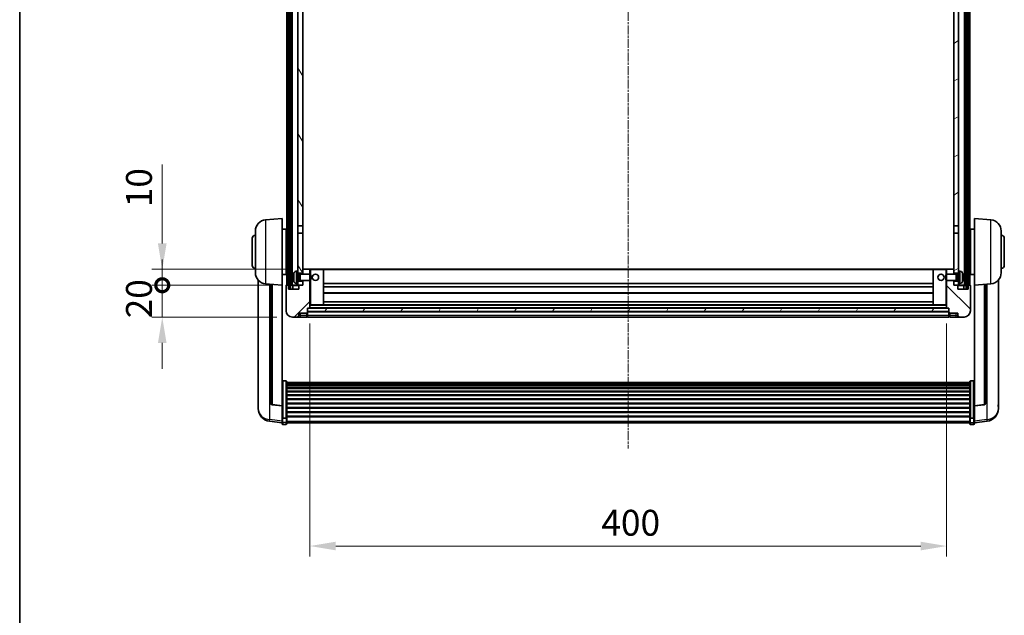
# Model space of a CAD drawing. Units: millimetres. Extents: x 3 to 13367, y -3 to 1823.
# Drawn here: x 2359 to 2978, y 1075 to 1449 of the extents above; entities that cross this region are included whole.
import ezdxf

# ---------------------------------------------------------------- set-up
doc = ezdxf.new("R2010")
doc.units = ezdxf.units.MM
doc.linetypes.add('CHAIN', pattern=[0.3543, 0.2362, -0.0295, 0.0591, -0.0295])
for name, color, linetype, lineweight in [('Border (ISO)', 7, 'Continuous', 35), ('Centerline (ISO)', 131, 'Continuous', 18), ('Dimension (ISO)', 7, 'Continuous', 18), ('Dimension (ISO) @ 1', 7, 'Continuous', 18), ('Hatch (ISO)', 1, 'Continuous', 18), ('Visible (ISO)', 7, 'Continuous', 35), ('Visible Narrow (ISO)', 7, 'Continuous', 25)]:
    doc.layers.add(name, color=color, linetype=linetype, lineweight=lineweight)
doc.styles.add('Note Text (TK)', font='MS PGothic.ttf')
doc.dimstyles.new('Default - Method 1b (TK)', dxfattribs={"dimscale": 6, "dimtxt": 2.5, "dimasz": 2.5, "dimexe": 1, "dimexo": 1.5, "dimgap": 1, "dimtad": 1, "dimtoh": 1, "dimrnd": 1e-08, "dimdsep": 46, "dimtxsty": 'Note Text (TK)', "dimcen": 0.09, "dimdle": 5, "dimclrd": 100, "dimclre": 100, "dimclrt": 7, "dimadec": 1, "dimazin": 1, "dimtfac": 1, "dimtmove": 0, "dimatfit": 3, "dimfxl": 1, "dimtolj": 1, "dimlwd": -1, "dimlwe": -1, "dimarcsym": 0})
pattern_1 = [(60, (2265.132, -55.325), (-17.8726, 10.31876), [])]

# ---------------------------------------------------------------- blocks, each defined once
blk = doc.blocks.new('図面枠 tk図枠')
at = {"layer": 'Border (ISO)'}
blk.add_line((14.5, 289), (14.5, 8), dxfattribs=at)
blk = doc.blocks.new('*D85')
at = {"layer": 'Defpoints', "color": 0}
for p in [(2541.69, 1267.78), (2941.69, 1267.78), (2941.69, 1118.22)]:
    blk.add_point(p, dxfattribs=at)
at = {"layer": 'Dimension (ISO)', "color": 100}
for p, q in [((2541.69, 1258.03), (2541.69, 1111.72)), ((2941.69, 1258.03), (2941.69, 1111.72)), ((2557.94, 1118.22), (2925.44, 1118.22))]:
    blk.add_line(p, q, dxfattribs=at)
for points in [[(2557.94, 1120.93), (2557.94, 1115.51), (2541.69, 1118.22)], [(2925.44, 1120.93), (2925.44, 1115.51), (2941.69, 1118.22)]]:
    blk.add_solid(points, dxfattribs=at)
at = {"layer": 'Dimension (ISO)', "color": 7, "insert": (2724.79, 1132.85), "char_height": 16.25, "attachment_point": 4, "style": 'Note Text (TK)'}
blk.add_mtext('\\A1;400', dxfattribs=at)
blk = doc.blocks.new('_DotSmall')
at = {"color": 0, "linetype": 'ByBlock', "const_width": 0.5}
blk.add_lwpolyline([(-0.0625, 0, 1), (0.0625, 0, 1)], format="xyb", close=True, dxfattribs=at)
blk = doc.blocks.new('*D97')
at = {"layer": 'Defpoints', "color": 0}
for p in [(2448.94, 1282.08), (2526.94, 1282.08), (2530.69, 1262.08)]:
    blk.add_point(p, dxfattribs=at)
at = {"layer": 'Dimension (ISO)', "color": 100}
for p, q in [((2448.94, 1282.08), (2448.94, 1298.33)), ((2517.19, 1282.08), (2442.44, 1282.08)), ((2448.94, 1262.08), (2448.94, 1282.08)), ((2520.94, 1262.08), (2442.44, 1262.08)), ((2448.94, 1245.83), (2448.94, 1229.58))]:
    blk.add_line(p, q, dxfattribs=at)
blk.add_solid([(2446.23, 1245.83), (2451.65, 1245.83), (2448.94, 1262.08)], dxfattribs=at)
at = {"layer": 'Dimension (ISO)', "color": 100, "xscale": 16.25, "yscale": 16.25, "zscale": 16.25, "rotation": 270}
blk.add_blockref('_DotSmall', (2448.94, 1282.08), dxfattribs=at)
at = {"layer": 'Dimension (ISO)', "color": 7, "insert": (2434.31, 1261.28), "char_height": 16.25, "attachment_point": 4, "rotation": 90, "style": 'Note Text (TK)'}
blk.add_mtext('\\A1;20', dxfattribs=at)
blk = doc.blocks.new('*D98')
at = {"layer": 'Defpoints', "color": 0}
for p in [(2448.94, 1292.08), (2536.29, 1292.08), (2526.94, 1282.08)]:
    blk.add_point(p, dxfattribs=at)
at = {"layer": 'Dimension (ISO)', "color": 100}
for p, q in [((2448.94, 1308.33), (2448.94, 1357.89)), ((2526.54, 1292.08), (2442.44, 1292.08)), ((2448.94, 1282.08), (2448.94, 1292.08)), ((2517.19, 1282.08), (2442.44, 1282.08)), ((2448.94, 1282.08), (2448.94, 1265.83))]:
    blk.add_line(p, q, dxfattribs=at)
blk.add_solid([(2446.23, 1308.33), (2451.65, 1308.33), (2448.94, 1292.08)], dxfattribs=at)
at = {"layer": 'Dimension (ISO)', "color": 100, "xscale": 16.25, "yscale": 16.25, "zscale": 16.25, "rotation": 90}
blk.add_blockref('_DotSmall', (2448.94, 1282.08), dxfattribs=at)
at = {"layer": 'Dimension (ISO)', "color": 7, "insert": (2434.31, 1331.08), "char_height": 16.25, "attachment_point": 4, "rotation": 90, "style": 'Note Text (TK)'}
blk.add_mtext('\\A1;10', dxfattribs=at)

msp = doc.modelspace()

# ---------------------------------------------------------------- hatches: boundary and pattern name
at = {"layer": 'Hatch (ISO)'}
h = msp.add_hatch(dxfattribs=at)
h.set_pattern_fill('ANSI31', color=256, scale=165.1, angle=14.9999778, style=0)
h.set_pattern_definition(pattern_1)
h.paths.add_polyline_path([(2953.9386, 1699.5807), (2953.9386, 1280.0807), (2954.9386, 1280.0807), (2954.9386, 1699.5807)])
h.paths.add_polyline_path([(2528.4386, 1699.5807), (2528.4386, 1280.0807), (2529.4386, 1280.0807), (2529.4386, 1699.5807)])
h = msp.add_hatch(dxfattribs=at)
h.set_pattern_fill('ANSI31', color=256, scale=165.1, angle=75.0001754, style=0)
h.set_pattern_definition([(120.0002, (2265.132, -55.325), (-17.87257, -10.3188), [])])
h.paths.add_polyline_path([(2534.1886, 1284.5807), (2534.1886, 1283.0807), (2534.1886, 1282.0807), (2534.9386, 1282.0807), (2537.1886, 1282.0807), (2537.1886, 1284.5807)])
h.paths.add_polyline_path([(2534.1886, 1656.8307), (2537.1886, 1656.8307), (2537.1886, 1699.5807), (2534.1886, 1699.5807)])
h.paths.add_polyline_path([(2534.1886, 1291.0807), (2534.1886, 1289.5807), (2537.1886, 1289.5807), (2537.1886, 1291.9807), (2537.1886, 1314.8307), (2534.1886, 1314.8307)])
h.paths.add_polyline_path([(2534.1886, 1319.3307), (2537.1886, 1319.3307), (2537.1886, 1652.3307), (2534.1886, 1652.3307)])
h = msp.add_hatch(dxfattribs=at)
h.set_pattern_fill('ANSI31', color=256, scale=165.1, angle=-14.9999778, style=0)
h.set_pattern_definition([(30, (2265.132, -55.325), (-10.31876, 17.8726), [])])
h.paths.add_polyline_path([(2949.1886, 1283.0807), (2949.1886, 1284.5807), (2946.1886, 1284.5807), (2946.1886, 1282.0807), (2948.4386, 1282.0807), (2949.1886, 1282.0807)])
h.paths.add_polyline_path([(2946.1886, 1656.8307), (2949.1886, 1656.8307), (2949.1886, 1699.5807), (2946.1886, 1699.5807)])
h.paths.add_polyline_path([(2949.1886, 1289.5807), (2949.1886, 1291.0807), (2949.1886, 1314.8307), (2946.1886, 1314.8307), (2946.1886, 1291.9807), (2946.1886, 1289.5807)])
h.paths.add_polyline_path([(2946.1886, 1319.3307), (2949.1886, 1319.3307), (2949.1886, 1652.3307), (2946.1886, 1652.3307)])
h = msp.add_hatch(dxfattribs=at)
h.set_pattern_fill('ANSI31', color=256, scale=165.1, style=0)
h.set_pattern_definition([(45, (2265.132, -55.325), (-14.59292, 14.59292), [])])
edge = h.paths.add_edge_path()
edge.add_line((2530.6886, 1262.0807), (2533.6886, 1262.0807))
edge.add_ellipse((2533.6886, 1263.0807), major_axis=(0, -1), ratio=1, start_angle=0, end_angle=90)
edge.add_line((2534.6886, 1263.0807), (2534.6886, 1264.5807))
edge.add_line((2534.6886, 1264.5807), (2539.6886, 1264.5807))
edge.add_line((2539.6886, 1264.5807), (2539.6886, 1264.7807))
edge.add_line((2539.6886, 1264.7807), (2539.9386, 1264.7807))
edge.add_ellipse((2539.9386, 1265.0307), major_axis=(0, -0.25), ratio=1, start_angle=0, end_angle=90)
edge.add_line((2540.1886, 1265.0307), (2540.1886, 1265.5807))
edge.add_line((2540.1886, 1265.5807), (2540.1886, 1267.5807))
edge.add_line((2540.1886, 1267.5807), (2540.1886, 1267.6807))
edge.add_line((2540.1886, 1267.6807), (2541.5886, 1267.6807))
edge.add_ellipse((2541.5886, 1267.7807), major_axis=(0, -0.1), ratio=1, start_angle=0, end_angle=90)
edge.add_line((2541.6886, 1267.7807), (2541.6886, 1285.0807))
edge.add_line((2541.6886, 1285.0807), (2537.1886, 1285.0807))
edge.add_line((2537.1886, 1285.0807), (2537.1886, 1284.5807))
edge.add_line((2537.1886, 1284.5807), (2537.1886, 1282.0807))
edge.add_line((2537.1886, 1282.0807), (2534.9386, 1282.0807))
edge.add_ellipse((2534.9386, 1281.8307), major_axis=(0, 0.25), ratio=1, start_angle=0, end_angle=90)
edge.add_line((2534.6886, 1281.8307), (2534.6886, 1279.5807))
edge.add_line((2534.6886, 1279.5807), (2528.1886, 1279.5807))
edge.add_line((2528.1886, 1279.5807), (2528.1886, 1281.8307))
edge.add_ellipse((2527.9386, 1281.8307), major_axis=(0.25, 0), ratio=1, start_angle=0, end_angle=90)
edge.add_line((2527.9386, 1282.0807), (2526.9386, 1282.0807))
edge.add_ellipse((2526.9386, 1281.8307), major_axis=(0, 0.25), ratio=1, start_angle=0, end_angle=90)
edge.add_line((2526.6886, 1281.8307), (2526.6886, 1266.0807))
edge.add_ellipse((2530.6886, 1266.0807), major_axis=(-4, 0), ratio=1, start_angle=0, end_angle=90)
edge = h.paths.add_edge_path()
edge.add_ellipse((2541.5886, 1291.9807), major_axis=(0.1, 0), ratio=1, start_angle=0, end_angle=90)
edge.add_line((2541.5886, 1292.0807), (2537.2886, 1292.0807))
edge.add_ellipse((2537.2886, 1291.9807), major_axis=(0, 0.1), ratio=1, start_angle=0, end_angle=90)
edge.add_line((2537.1886, 1291.9807), (2537.1886, 1289.5807))
edge.add_line((2537.1886, 1289.5807), (2537.1886, 1289.0807))
edge.add_line((2537.1886, 1289.0807), (2541.6886, 1289.0807))
edge.add_line((2541.6886, 1289.0807), (2541.6886, 1291.9807))
h = msp.add_hatch(dxfattribs=at)
h.set_pattern_fill('ANSI31', color=256, scale=165.1, angle=90.0002105, style=0)
h.set_pattern_definition([(135.0002, (2265.132, -55.325), (-14.59286, -14.59297), [])])
edge = h.paths.add_edge_path()
edge.add_line((2949.6886, 1262.0807), (2952.6886, 1262.0807))
edge.add_ellipse((2952.6886, 1266.0807), major_axis=(0, -4), ratio=1, start_angle=0, end_angle=90)
edge.add_line((2956.6886, 1266.0807), (2956.6886, 1281.8307))
edge.add_ellipse((2956.4386, 1281.8307), major_axis=(0.25, 0), ratio=1, start_angle=0, end_angle=90)
edge.add_line((2956.4386, 1282.0807), (2955.4386, 1282.0807))
edge.add_ellipse((2955.4386, 1281.8307), major_axis=(0, 0.25), ratio=1, start_angle=0, end_angle=90)
edge.add_line((2955.1886, 1281.8307), (2955.1886, 1279.5807))
edge.add_line((2955.1886, 1279.5807), (2948.6886, 1279.5807))
edge.add_line((2948.6886, 1279.5807), (2948.6886, 1281.8307))
edge.add_ellipse((2948.4386, 1281.8307), major_axis=(0.25, 0), ratio=1, start_angle=0, end_angle=90)
edge.add_line((2948.4386, 1282.0807), (2946.1886, 1282.0807))
edge.add_line((2946.1886, 1282.0807), (2946.1886, 1284.5807))
edge.add_line((2946.1886, 1284.5807), (2946.1886, 1285.0807))
edge.add_line((2946.1886, 1285.0807), (2941.6886, 1285.0807))
edge.add_line((2941.6886, 1285.0807), (2941.6886, 1267.7807))
edge.add_ellipse((2941.7886, 1267.7807), major_axis=(-0.1, 0), ratio=1, start_angle=0, end_angle=90)
edge.add_line((2941.7886, 1267.6807), (2943.1886, 1267.6807))
edge.add_line((2943.1886, 1267.6807), (2943.1886, 1267.5807))
edge.add_line((2943.1886, 1267.5807), (2943.1886, 1265.5807))
edge.add_line((2943.1886, 1265.5807), (2943.1886, 1265.0307))
edge.add_ellipse((2943.4386, 1265.0307), major_axis=(-0.25, 0), ratio=1, start_angle=0, end_angle=90)
edge.add_line((2943.4386, 1264.7807), (2943.6886, 1264.7807))
edge.add_line((2943.6886, 1264.7807), (2943.6886, 1264.5807))
edge.add_line((2943.6886, 1264.5807), (2948.6886, 1264.5807))
edge.add_line((2948.6886, 1264.5807), (2948.6886, 1263.0807))
edge.add_ellipse((2949.6886, 1263.0807), major_axis=(-1, 0), ratio=1, start_angle=0, end_angle=90)
edge = h.paths.add_edge_path()
edge.add_ellipse((2941.7886, 1291.9807), major_axis=(0, 0.1), ratio=1, start_angle=0, end_angle=90)
edge.add_line((2941.6886, 1291.9807), (2941.6886, 1289.0807))
edge.add_line((2941.6886, 1289.0807), (2946.1886, 1289.0807))
edge.add_line((2946.1886, 1289.0807), (2946.1886, 1289.5807))
edge.add_line((2946.1886, 1289.5807), (2946.1886, 1291.9807))
edge.add_ellipse((2946.0886, 1291.9807), major_axis=(0.1, 0), ratio=1, start_angle=0, end_angle=90)
edge.add_line((2946.0886, 1292.0807), (2941.7886, 1292.0807))
h = msp.add_hatch(dxfattribs=at)
h.set_pattern_fill('ANSI31', color=256, scale=165.1, angle=14.9999778, style=0)
h.set_pattern_definition(pattern_1)
h.paths.add_polyline_path([(2540.1886, 1267.5807), (2540.1886, 1265.5807), (2943.1886, 1265.5807), (2943.1886, 1267.5807)])

# ---------------------------------------------------------------- linework, layer by layer
at = {"layer": 'Centerline (ISO)', "linetype": 'CHAIN', "ltscale": 23.990969}
msp.add_line((2741.6886, 1717.3307), (2741.6886, 1179.4336), dxfattribs=at)
at = {"layer": 'Visible (ISO)'}
for p, q in [((2527.1886, 1282.0807), (2527.1886, 1699.5807)), ((2528.1886, 1282.0807), (2528.1886, 1699.5807)), ((2528.4386, 1699.5807), (2528.4386, 1280.0807)), ((2529.4386, 1280.0807), (2529.4386, 1699.5807)), ((2529.5386, 1282.0807), (2529.5386, 1699.5807)), ((2530.5386, 1282.0807), (2530.5386, 1699.5807)), ((2952.8386, 1282.0807), (2952.8386, 1699.5807)), ((2953.8386, 1282.0807), (2953.8386, 1699.5807)), ((2953.9386, 1699.5807), (2953.9386, 1280.0807)), ((2954.9386, 1280.0807), (2954.9386, 1699.5807)), ((2955.1886, 1282.0807), (2955.1886, 1699.5807)), ((2956.1886, 1282.0807), (2956.1886, 1699.5807)), ((2534.1886, 1652.3307), (2534.1886, 1319.3307)), ((2537.1886, 1319.3307), (2537.1886, 1652.3307)), ((2946.1886, 1652.3307), (2946.1886, 1319.3307)), ((2949.1886, 1319.3307), (2949.1886, 1652.3307)), ((2513.8285, 1323.1743), (2524.1886, 1324.0807)), ((2524.1886, 1324.0807), (2524.1886, 1282.0807)), ((2959.1886, 1282.0807), (2959.1886, 1324.0807)), ((2969.5487, 1323.1743), (2959.1886, 1324.0807)), ((2534.1886, 1319.3307), (2537.1886, 1319.3307)), ((2534.1886, 1314.8307), (2534.1886, 1319.3307)), ((2537.1886, 1319.3307), (2537.1886, 1314.8307)), ((2946.1886, 1319.3307), (2949.1886, 1319.3307)), ((2946.1886, 1314.8307), (2946.1886, 1319.3307)), ((2949.1886, 1319.3307), (2949.1886, 1314.8307)), ((2505.4386, 1294.5807), (2505.4386, 1311.5807)), ((2507.4386, 1289.9605), (2507.4386, 1316.201)), ((2524.1886, 1317.2307), (2526.6886, 1317.2307)), ((2526.6886, 1288.9307), (2526.6886, 1317.2307)), ((2526.6886, 1315.5807), (2527.1886, 1315.5807)), ((2537.1886, 1314.8307), (2534.1886, 1314.8307)), ((2534.1886, 1314.8307), (2534.1886, 1291.0807)), ((2537.1886, 1289.5807), (2537.1886, 1314.8307)), ((2949.1886, 1314.8307), (2946.1886, 1314.8307)), ((2946.1886, 1314.8307), (2946.1886, 1289.5807)), ((2949.1886, 1291.0807), (2949.1886, 1314.8307)), ((2956.6886, 1315.5807), (2956.1886, 1315.5807)), ((2956.6886, 1317.2307), (2956.6886, 1288.9307)), ((2959.1886, 1317.2307), (2956.6886, 1317.2307)), ((2975.9386, 1316.201), (2975.9386, 1289.9605)), ((2977.9386, 1311.5807), (2977.9386, 1294.5807)), ((2526.6886, 1310.5807), (2527.1886, 1310.5807)), ((2956.6886, 1310.5807), (2956.1886, 1310.5807)), ((2526.6886, 1295.5807), (2527.1886, 1295.5807)), ((2956.6886, 1295.5807), (2956.1886, 1295.5807)), ((2524.1886, 1288.9307), (2526.6886, 1288.9307)), ((2526.6886, 1290.5807), (2527.1886, 1290.5807)), ((2531.4746, 1287.363), (2531.4746, 1286.7984)), ((2533.1297, 1290.9881), (2534.1886, 1291.0807)), ((2534.1886, 1283.0807), (2534.1886, 1291.0807)), ((2534.1886, 1289.5807), (2537.1886, 1289.5807)), ((2534.1886, 1288.866), (2535.1592, 1288.866)), ((2535.1592, 1288.866), (2535.5886, 1289.0807)), ((2535.1592, 1285.2955), (2535.1592, 1288.866)), ((2535.5886, 1285.0807), (2535.5886, 1289.0807)), ((2535.5886, 1289.0807), (2541.7591, 1289.0807)), ((2537.2886, 1292.0807), (2537.1886, 1292.0807)), ((2537.1886, 1291.9807), (2537.1886, 1289.0807)), ((2541.5886, 1292.0807), (2537.2886, 1292.0807)), ((2542.1886, 1292.0807), (2541.5886, 1292.0807)), ((2541.6886, 1289.0807), (2541.6886, 1291.9807)), ((2541.7591, 1285.0807), (2541.7591, 1289.0807)), ((2542.1886, 1288.6513), (2541.7591, 1289.0807)), ((2550.0886, 1292.0807), (2542.1886, 1292.0807)), ((2542.1886, 1288.6513), (2542.1886, 1285.5101)), ((2933.2886, 1292.0807), (2550.0886, 1292.0807)), ((2550.1886, 1269.7807), (2550.1886, 1291.9807)), ((2933.1886, 1291.9807), (2933.1886, 1269.7807)), ((2941.1886, 1292.0807), (2933.2886, 1292.0807)), ((2941.7886, 1292.0807), (2941.1886, 1292.0807)), ((2941.1886, 1288.6513), (2941.6181, 1289.0807)), ((2941.1886, 1285.5101), (2941.1886, 1288.6513)), ((2941.6181, 1289.0807), (2941.6181, 1285.0807)), ((2947.7886, 1289.0807), (2941.6181, 1289.0807)), ((2941.6886, 1291.9807), (2941.6886, 1289.0807)), ((2946.0886, 1292.0807), (2941.7886, 1292.0807)), ((2946.1886, 1292.0807), (2946.0886, 1292.0807)), ((2946.1886, 1289.0807), (2946.1886, 1291.9807)), ((2946.1886, 1289.5807), (2949.1886, 1289.5807)), ((2947.7886, 1289.0807), (2947.7886, 1285.0807)), ((2948.218, 1288.866), (2947.7886, 1289.0807)), ((2948.218, 1288.866), (2948.218, 1285.2955)), ((2949.1886, 1288.866), (2948.218, 1288.866)), ((2949.1886, 1291.0807), (2949.1886, 1283.0807)), ((2950.2475, 1290.9881), (2949.1886, 1291.0807)), ((2951.9026, 1286.7984), (2951.9026, 1287.363)), ((2956.6886, 1290.5807), (2956.1886, 1290.5807)), ((2959.1886, 1288.9307), (2956.6886, 1288.9307)), ((2509.1886, 1285.3304), (2509.1886, 1207.3829)), ((2513.8285, 1282.9871), (2524.1886, 1282.0807)), ((2517.1886, 1282.6931), (2517.1886, 1207.9566)), ((2524.1886, 1206.3658), (2524.1886, 1282.0807)), ((2526.6886, 1281.8307), (2526.6886, 1266.0807)), ((2527.9386, 1282.0807), (2526.9386, 1282.0807)), ((2528.1886, 1282.0807), (2527.9386, 1282.0807)), ((2528.1886, 1282.0807), (2528.4386, 1282.0807)), ((2528.1886, 1279.5807), (2528.1886, 1281.8307)), ((2529.4386, 1282.0807), (2529.5386, 1282.0807)), ((2529.5386, 1282.0807), (2530.5386, 1282.0807)), ((2530.5386, 1282.0807), (2534.1886, 1282.0807)), ((2530.9386, 1281.8307), (2530.9386, 1279.5807)), ((2533.1297, 1283.1734), (2534.1886, 1283.0807)), ((2534.1886, 1285.2955), (2535.1592, 1285.2955)), ((2537.1886, 1284.5807), (2534.1886, 1284.5807)), ((2534.1886, 1283.0807), (2534.1886, 1282.0807)), ((2534.1886, 1282.0807), (2537.1886, 1282.0807)), ((2534.6886, 1281.8307), (2534.6886, 1279.5807)), ((2537.1886, 1282.0807), (2534.9386, 1282.0807)), ((2535.1592, 1285.2955), (2535.5886, 1285.0807)), ((2535.5886, 1285.0807), (2541.7591, 1285.0807)), ((2537.1886, 1285.0807), (2537.1886, 1282.0807)), ((2537.1886, 1282.0807), (2537.1886, 1284.5807)), ((2541.6886, 1267.7807), (2541.6886, 1285.0807)), ((2542.1886, 1285.5101), (2541.7591, 1285.0807)), ((2933.1886, 1283.0807), (2550.1886, 1283.0807)), ((2933.1886, 1281.0807), (2550.1886, 1281.0807)), ((2941.1886, 1285.5101), (2941.6181, 1285.0807)), ((2947.7886, 1285.0807), (2941.6181, 1285.0807)), ((2941.6886, 1285.0807), (2941.6886, 1267.7807)), ((2946.1886, 1282.0807), (2946.1886, 1285.0807)), ((2949.1886, 1284.5807), (2946.1886, 1284.5807)), ((2946.1886, 1284.5807), (2946.1886, 1282.0807)), ((2948.4386, 1282.0807), (2946.1886, 1282.0807)), ((2946.1886, 1282.0807), (2949.1886, 1282.0807)), ((2948.218, 1285.2955), (2947.7886, 1285.0807)), ((2949.1886, 1285.2955), (2948.218, 1285.2955)), ((2948.6886, 1279.5807), (2948.6886, 1281.8307)), ((2950.2475, 1283.1734), (2949.1886, 1283.0807)), ((2949.1886, 1282.0807), (2949.1886, 1283.0807)), ((2949.1886, 1282.0807), (2952.8386, 1282.0807)), ((2952.4386, 1279.5807), (2952.4386, 1281.8307)), ((2952.8386, 1282.0807), (2953.8386, 1282.0807)), ((2953.8386, 1282.0807), (2953.9386, 1282.0807)), ((2954.9386, 1282.0807), (2955.1886, 1282.0807)), ((2955.4386, 1282.0807), (2955.1886, 1282.0807)), ((2955.1886, 1281.8307), (2955.1886, 1279.5807)), ((2956.4386, 1282.0807), (2955.4386, 1282.0807)), ((2956.6886, 1266.0807), (2956.6886, 1281.8307)), ((2969.5487, 1282.9871), (2959.1886, 1282.0807)), ((2959.1886, 1282.0807), (2959.1886, 1206.3658)), ((2966.1886, 1207.9566), (2966.1886, 1282.6931)), ((2974.1886, 1207.3829), (2974.1886, 1285.3304)), ((2534.6886, 1279.5807), (2528.1886, 1279.5807)), ((2528.4386, 1280.0807), (2529.4386, 1280.0807)), ((2933.1886, 1277.0807), (2550.1886, 1277.0807)), ((2955.1886, 1279.5807), (2948.6886, 1279.5807)), ((2953.9386, 1280.0807), (2954.9386, 1280.0807)), ((2541.6886, 1269.6807), (2542.1886, 1269.6807)), ((2542.1886, 1269.6807), (2550.0886, 1269.6807)), ((2933.2886, 1269.6807), (2550.0886, 1269.6807)), ((2933.1886, 1271.6807), (2550.1886, 1271.6807)), ((2933.2886, 1269.6807), (2941.1886, 1269.6807)), ((2941.1886, 1269.6807), (2941.6886, 1269.6807)), ((2530.6886, 1262.0807), (2533.6886, 1262.0807)), ((2533.6886, 1262.0807), (2535.6886, 1262.0807)), ((2534.6886, 1263.0807), (2534.6886, 1264.5807)), ((2534.6886, 1264.5807), (2539.6886, 1264.5807)), ((2535.6886, 1262.0807), (2539.6886, 1262.0807)), ((2539.6886, 1264.5807), (2539.6886, 1264.7807)), ((2539.6886, 1264.7807), (2539.9386, 1264.7807)), ((2539.6886, 1263.0807), (2539.6886, 1264.5807)), ((2539.6886, 1263.0807), (2539.6886, 1262.0807)), ((2539.9386, 1262.2807), (2539.6886, 1262.2807)), ((2540.1886, 1265.0307), (2540.1886, 1267.6807)), ((2540.1886, 1267.6807), (2541.5886, 1267.6807)), ((2540.1886, 1267.5807), (2540.1886, 1265.5807)), ((2943.1886, 1267.5807), (2540.1886, 1267.5807)), ((2540.1886, 1265.5807), (2943.1886, 1265.5807)), ((2943.1886, 1265.4807), (2540.1886, 1265.4807)), ((2540.1886, 1265.0307), (2540.1886, 1263.0807)), ((2540.1886, 1262.0807), (2540.1886, 1263.0807)), ((2943.1886, 1262.0807), (2540.1886, 1262.0807)), ((2941.7886, 1267.6807), (2541.5886, 1267.6807)), ((2941.7886, 1267.6807), (2943.1886, 1267.6807)), ((2943.1886, 1267.6807), (2943.1886, 1265.0307)), ((2943.1886, 1265.5807), (2943.1886, 1267.5807)), ((2943.1886, 1263.0807), (2943.1886, 1265.0307)), ((2943.1886, 1263.0807), (2943.1886, 1262.0807)), ((2943.4386, 1264.7807), (2943.6886, 1264.7807)), ((2943.4386, 1262.2807), (2943.6886, 1262.2807)), ((2943.6886, 1264.7807), (2943.6886, 1264.5807)), ((2943.6886, 1264.5807), (2948.6886, 1264.5807)), ((2943.6886, 1264.5807), (2943.6886, 1263.0807)), ((2943.6886, 1262.0807), (2943.6886, 1263.0807)), ((2943.6886, 1262.0807), (2947.6886, 1262.0807)), ((2947.6886, 1262.0807), (2949.6886, 1262.0807)), ((2948.6886, 1264.5807), (2948.6886, 1263.0807)), ((2949.6886, 1262.0807), (2952.6886, 1262.0807)), ((2526.6886, 1221.9445), (2524.6886, 1221.9445)), ((2527.1886, 1221.4259), (2527.1886, 1198.9092)), ((2527.1886, 1221.0773), (2956.1886, 1221.0773)), ((2527.1886, 1220.8058), (2956.1886, 1220.8058)), ((2527.1886, 1220.3546), (2956.1886, 1220.3546)), ((2527.1886, 1220.0444), (2956.1886, 1220.0444)), ((2527.1886, 1219.1744), (2956.1886, 1219.1744)), ((2527.1886, 1218.828), (2956.1886, 1218.828)), ((2956.1886, 1198.9092), (2956.1886, 1221.4259)), ((2956.6886, 1221.9445), (2958.6886, 1221.9445)), ((2527.1886, 1217.5727), (2956.1886, 1217.5727)), ((2527.1886, 1217.1936), (2956.1886, 1217.1936)), ((2527.1886, 1215.5982), (2956.1886, 1215.5982)), ((2527.1886, 1215.1909), (2956.1886, 1215.1909)), ((2527.1886, 1213.3107), (2956.1886, 1213.3107)), ((2527.1886, 1212.8807), (2956.1886, 1212.8807)), ((2509.1886, 1205.598), (2509.1886, 1206.3564)), ((2524.1886, 1206.2398), (2518.0711, 1206.9635)), ((2524.1886, 1206.3658), (2524.1886, 1206.2398)), ((2524.1886, 1206.2398), (2524.1886, 1199.6459)), ((2527.1886, 1210.7799), (2956.1886, 1210.7799)), ((2527.1886, 1210.3332), (2956.1886, 1210.3332)), ((2527.1886, 1208.0826), (2956.1886, 1208.0826)), ((2527.1886, 1207.6258), (2956.1886, 1207.6258)), ((2959.1886, 1206.2398), (2965.3061, 1206.9635)), ((2959.1886, 1206.2398), (2959.1886, 1206.3658)), ((2959.1886, 1199.6459), (2959.1886, 1206.2398)), ((2974.1886, 1206.3564), (2974.1886, 1205.598)), ((2509.1886, 1205.598), (2509.1886, 1204.5619)), ((2527.1886, 1205.3007), (2956.1886, 1205.3007)), ((2527.1886, 1204.8407), (2956.1886, 1204.8407)), ((2527.1886, 1202.5157), (2956.1886, 1202.5157)), ((2527.1886, 1202.0589), (2956.1886, 1202.0589)), ((2974.1886, 1204.5619), (2974.1886, 1205.598)), ((2524.1886, 1195.6684), (2516.2393, 1196.6185)), ((2524.1886, 1198.9092), (2524.1886, 1199.6459)), ((2524.1886, 1198.9092), (2524.1886, 1196.3224)), ((2524.1886, 1195.1836), (2524.1886, 1196.3224)), ((2526.6886, 1198.5618), (2524.6886, 1198.5618)), ((2526.6886, 1194.6836), (2524.6886, 1194.6836)), ((2527.1886, 1199.8082), (2956.1886, 1199.8082)), ((2527.1886, 1199.3789), (2956.1886, 1199.3789)), ((2527.1886, 1196.3224), (2527.1886, 1198.9092)), ((2527.1886, 1196.3224), (2527.1886, 1195.1836)), ((2527.1886, 1195.6836), (2956.1886, 1195.6836)), ((2956.1886, 1198.9092), (2956.1886, 1196.3224)), ((2956.1886, 1195.1836), (2956.1886, 1196.3224)), ((2956.6886, 1198.5618), (2958.6886, 1198.5618)), ((2956.6886, 1194.6836), (2958.6886, 1194.6836)), ((2959.1886, 1199.6459), (2959.1886, 1198.9092)), ((2959.1886, 1196.3224), (2959.1886, 1198.9092)), ((2959.1886, 1195.6684), (2967.1379, 1196.6185)), ((2959.1886, 1196.3224), (2959.1886, 1195.1836))]:
    msp.add_line(p, q, dxfattribs=at)
for centre in [(2545.1886, 1287.0807), (2938.1886, 1287.0807)]:
    msp.add_circle(centre, 2, dxfattribs=at)
for centre, radius, start, end in [((2514.4386, 1316.201), 7, 95, 180), ((2968.9386, 1316.201), 7, 0, 85), ((2507.4386, 1311.5807), 2, 90, 180), ((2975.9386, 1311.5807), 2, 0, 90), ((2507.4386, 1294.5807), 2, 180, 270), ((2975.9386, 1294.5807), 2, 270, 0), ((2514.4386, 1289.9605), 7, 180, 265), ((2531.5992, 1289.2654), 0.1246, 159.9603927, 178.1851739), ((2537.5886, 1287.0807), 6.5, 151.8272659, 159.9603927), ((2533.2691, 1289.3942), 1.6, 95, 151.8272659), ((2537.2886, 1291.9807), 0.1, 90, 180), ((2541.5886, 1291.9807), 0.1, 0, 90), ((2550.0886, 1291.9807), 0.1, 0, 90), ((2933.2886, 1291.9807), 0.1, 90, 180), ((2941.7886, 1291.9807), 0.1, 90, 180), ((2946.0886, 1291.9807), 0.1, 0, 90), ((2950.1081, 1289.3942), 1.6, 28.1727341, 85), ((2945.7886, 1287.0807), 6.5, 20.0396073, 28.1727341), ((2951.778, 1289.2654), 0.1246, 1.8148261, 20.0396073), ((2968.9386, 1289.9605), 7, 275, 0), ((2526.9386, 1281.8307), 0.25, 90, 180), ((2527.9386, 1281.8307), 0.25, 0, 90), ((2530.6886, 1281.8307), 0.25, 0, 90), ((2531.5992, 1284.8961), 0.1246, 181.8148261, 200.0396073), ((2537.5886, 1287.0807), 6.5, 200.0396073, 208.1727341), ((2533.2691, 1284.7673), 1.6, 208.1727341, 265), ((2534.9386, 1281.8307), 0.25, 90, 180), ((2948.4386, 1281.8307), 0.25, 0, 90), ((2950.1081, 1284.7673), 1.6, 275, 331.8272659), ((2945.7886, 1287.0807), 6.5, 331.8272659, 339.9603927), ((2951.778, 1284.8961), 0.1246, 339.9603927, 358.1851739), ((2952.6886, 1281.8307), 0.25, 90, 180), ((2955.4386, 1281.8307), 0.25, 90, 180), ((2956.4386, 1281.8307), 0.25, 0, 90), ((2550.0886, 1269.7807), 0.1, 270, 0), ((2933.2886, 1269.7807), 0.1, 180, 270), ((2530.6886, 1266.0807), 4, 180, 270), ((2533.6886, 1263.0807), 1, 270, 0), ((2539.9386, 1265.0307), 0.25, 270, 0), ((2539.9386, 1262.5307), 0.25, 270, 0), ((2541.5886, 1267.7807), 0.1, 270, 0), ((2941.7886, 1267.7807), 0.1, 180, 270), ((2943.4386, 1265.0307), 0.25, 180, 270), ((2943.4386, 1262.5307), 0.25, 180, 270), ((2949.6886, 1263.0807), 1, 180, 270), ((2952.6886, 1266.0807), 4, 270, 0), ((2518.1886, 1207.9566), 1, 180, 263.2530935), ((2965.1886, 1207.9566), 1, 276.7469065, 0), ((2517.1886, 1204.5619), 8, 180, 263.1848065), ((2966.1886, 1204.5619), 8, 276.8151935, 0), ((2524.6886, 1195.1836), 0.5, 180, 270), ((2526.6886, 1195.1836), 0.5, 270, 0), ((2956.6886, 1195.1836), 0.5, 180, 270), ((2958.6886, 1195.1836), 0.5, 270, 0)]:
    msp.add_arc(centre, radius, start, end, dxfattribs=at)
for centre, major_axis, ratio, start_param, end_param in [((2537.5764, 1287.0736), (-3.2829, 5.6083), 0.99488747, 0.69485901, 0.93384331), ((2537.5764, 1286.9411), (-6.4737, 0.5671), 0.05101764, 0.10959827, 0.34858257), ((2537.5764, 1287.2203), (-6.4737, -0.5671), 0.05101764, 5.93460274, 6.17358703), ((2945.8008, 1287.0736), (-3.2829, -5.6083), 0.99488747, 2.20774935, 2.44673364), ((2945.8008, 1286.9411), (6.4737, 0.5671), 0.05101764, 5.93460274, 6.17358703), ((2945.8008, 1287.2203), (6.4737, -0.5671), 0.05101764, 0.10959827, 0.34858257), ((2537.5764, 1287.0879), (3.2829, 5.6083), 0.99488747, 2.20774935, 2.44673364), ((2945.8008, 1287.0879), (3.2829, -5.6083), 0.99488747, 0.69485901, 0.93384331)]:
    msp.add_ellipse(centre, major_axis=major_axis, ratio=ratio, start_param=start_param, end_param=end_param, dxfattribs=at)
for points, knots in [([(2531.1383, 1287.4687), (2531.134, 1287.4712), (2531.1303, 1287.482), (2531.1257, 1287.5203), (2531.1247, 1287.5477), (2531.1254, 1287.6096), (2531.127, 1287.6482), (2531.1322, 1287.7202), (2531.1351, 1287.7522), (2531.1383, 1287.7834)], [0, 0, 0, 0, 0.0125039067, 0.0125039067, 0.0250078135, 0.0250078135, 0.0375277995, 0.0375277995, 0.0466766392, 0.0466766392, 0.0466766392, 0.0466766392]), ([(2531.1383, 1286.378), (2531.134, 1286.4194), (2531.1303, 1286.4631), (2531.1257, 1286.5428), (2531.1247, 1286.5787), (2531.1254, 1286.6347), (2531.127, 1286.6584), (2531.1322, 1286.6844), (2531.1351, 1286.6909), (2531.1383, 1286.6927)], [0, 0, 0, 0, 0.0124997785, 0.0124997785, 0.0249995571, 0.0249995571, 0.0375236714, 0.0375236714, 0.0466766062, 0.0466766062, 0.0466766062, 0.0466766062]), ([(2952.2388, 1287.7834), (2952.2432, 1287.7421), (2952.2469, 1287.6983), (2952.2515, 1287.6186), (2952.2525, 1287.5827), (2952.2518, 1287.5267), (2952.2501, 1287.503), (2952.245, 1287.477), (2952.2421, 1287.4706), (2952.2388, 1287.4687)], [0, 0, 0, 0, 0.0124997785, 0.0124997785, 0.0249995571, 0.0249995571, 0.0375236714, 0.0375236714, 0.0466766062, 0.0466766062, 0.0466766062, 0.0466766062]), ([(2952.2388, 1286.6927), (2952.2432, 1286.6902), (2952.2469, 1286.6794), (2952.2515, 1286.6412), (2952.2525, 1286.6137), (2952.2518, 1286.5518), (2952.2501, 1286.5133), (2952.245, 1286.4412), (2952.2421, 1286.4092), (2952.2388, 1286.378)], [0, 0, 0, 0, 0.0125039067, 0.0125039067, 0.0250078135, 0.0250078135, 0.0375277995, 0.0375277995, 0.0466766392, 0.0466766392, 0.0466766392, 0.0466766392]), ([(2524.1886, 1221.4259), (2524.1886, 1221.427), (2524.1886, 1221.4281), (2524.1888, 1221.4667), (2524.193, 1221.5041), (2524.209, 1221.5772), (2524.2207, 1221.6128), (2524.2636, 1221.7072), (2524.3021, 1221.7621), (2524.396, 1221.8514), (2524.4495, 1221.8861), (2524.5657, 1221.9326), (2524.6267, 1221.9445), (2524.6886, 1221.9445)], [-0.0809227639, -0.0809227639, -0.0809227639, -0.0809227639, -0.0805886357, -0.0805886357, -0.0691479127, -0.0691479127, -0.0577655589, -0.0577655589, -0.0376220805, -0.0376220805, -0.0185556094, -0.0185556094, 0, 0, 0, 0]), ([(2526.6886, 1221.9445), (2526.7504, 1221.9445), (2526.8115, 1221.9326), (2526.9277, 1221.8861), (2526.9811, 1221.8514), (2527.075, 1221.7621), (2527.1136, 1221.7072), (2527.1564, 1221.6128), (2527.1682, 1221.5772), (2527.1842, 1221.5041), (2527.1884, 1221.4667), (2527.1886, 1221.4281), (2527.1886, 1221.427), (2527.1886, 1221.4259)], [-0.0807455701, -0.0807455701, -0.0807455701, -0.0807455701, -0.0621538264, -0.0621538264, -0.0430502261, -0.0430502261, -0.0228675214, -0.0228675214, -0.011463002, -0.011463002, 0, 0, 0.0003347789, 0.0003347789, 0.0003347789, 0.0003347789]), ([(2956.1886, 1221.4259), (2956.1886, 1221.427), (2956.1886, 1221.4281), (2956.1888, 1221.4667), (2956.193, 1221.5041), (2956.209, 1221.5772), (2956.2207, 1221.6128), (2956.2636, 1221.7072), (2956.3021, 1221.7621), (2956.396, 1221.8514), (2956.4495, 1221.8861), (2956.5657, 1221.9326), (2956.6267, 1221.9445), (2956.6886, 1221.9445)], [-0.0809227639, -0.0809227639, -0.0809227639, -0.0809227639, -0.0805886357, -0.0805886357, -0.0691479127, -0.0691479127, -0.0577655589, -0.0577655589, -0.0376220805, -0.0376220805, -0.0185556094, -0.0185556094, 0, 0, 0, 0]), ([(2959.1886, 1221.4259), (2959.1886, 1221.427), (2959.1886, 1221.4281), (2959.1884, 1221.4667), (2959.1842, 1221.5041), (2959.1682, 1221.5772), (2959.1564, 1221.6128), (2959.1136, 1221.7072), (2959.075, 1221.7621), (2958.9811, 1221.8514), (2958.9277, 1221.8861), (2958.8115, 1221.9326), (2958.7504, 1221.9445), (2958.6886, 1221.9445)], [-0.0003347789, -0.0003347789, -0.0003347789, -0.0003347789, 0, 0, 0.011463002, 0.011463002, 0.0228675214, 0.0228675214, 0.0430502261, 0.0430502261, 0.0621538264, 0.0621538264, 0.0807455701, 0.0807455701, 0.0807455701, 0.0807455701]), ([(2509.1886, 1207.3829), (2509.1886, 1207.3059), (2509.1889, 1207.2305), (2509.192, 1206.7452), (2509.1983, 1206.3987), (2509.1983, 1205.9015), (2509.192, 1205.7156), (2509.1889, 1205.6181), (2509.1886, 1205.6065), (2509.1886, 1205.598)], [4.535339596, 4.535339596, 4.535339596, 4.535339596, 4.561894963, 4.561894963, 4.711051305, 4.711051305, 4.860207647, 4.860207647, 4.886763014, 4.886763014, 4.886763014, 4.886763014]), ([(2509.1886, 1206.3564), (2509.1886, 1206.4107), (2509.1889, 1206.4676), (2509.1901, 1206.6207), (2509.1911, 1206.7208), (2509.1922, 1206.826)], [4.5353395957, 4.5353395957, 4.5353395957, 4.5353395957, 4.5618949629, 4.5618949629, 4.6038245845, 4.6038245845, 4.6038245845, 4.6038245845]), ([(2974.1886, 1205.598), (2974.1886, 1205.6065), (2974.1883, 1205.6181), (2974.1852, 1205.7156), (2974.1789, 1205.9015), (2974.1789, 1206.3987), (2974.1852, 1206.7452), (2974.1883, 1207.2305), (2974.1886, 1207.3059), (2974.1886, 1207.3829)], [4.535339596, 4.535339596, 4.535339596, 4.535339596, 4.561894963, 4.561894963, 4.711051305, 4.711051305, 4.860207647, 4.860207647, 4.886763014, 4.886763014, 4.886763014, 4.886763014]), ([(2974.185, 1206.826), (2974.1861, 1206.7208), (2974.1871, 1206.6207), (2974.1883, 1206.4676), (2974.1886, 1206.4107), (2974.1886, 1206.3564)], [4.818278025, 4.818278025, 4.818278025, 4.818278025, 4.8602076466, 4.8602076466, 4.8867630138, 4.8867630138, 4.8867630138, 4.8867630138]), ([(2524.1886, 1198.9092), (2524.1886, 1198.9085), (2524.1886, 1198.9077), (2524.1888, 1198.882), (2524.193, 1198.857), (2524.209, 1198.8081), (2524.2207, 1198.7842), (2524.2636, 1198.721), (2524.3021, 1198.6843), (2524.396, 1198.6243), (2524.4495, 1198.601), (2524.5657, 1198.5698), (2524.6267, 1198.5618), (2524.6886, 1198.5618)], [-0.0003347789, -0.0003347789, -0.0003347789, -0.0003347789, 0, 0, 0.011463002, 0.011463002, 0.0228675214, 0.0228675214, 0.0430502261, 0.0430502261, 0.0621538264, 0.0621538264, 0.0807455701, 0.0807455701, 0.0807455701, 0.0807455701]), ([(2527.1886, 1198.9092), (2527.1886, 1198.9085), (2527.1886, 1198.9077), (2527.1884, 1198.882), (2527.1842, 1198.857), (2527.1682, 1198.8081), (2527.1564, 1198.7842), (2527.1136, 1198.721), (2527.075, 1198.6843), (2526.9811, 1198.6243), (2526.9277, 1198.601), (2526.8115, 1198.5698), (2526.7504, 1198.5618), (2526.6886, 1198.5618)], [-0.0809227639, -0.0809227639, -0.0809227639, -0.0809227639, -0.0805886357, -0.0805886357, -0.0691479127, -0.0691479127, -0.0577655589, -0.0577655589, -0.0376220805, -0.0376220805, -0.0185556094, -0.0185556094, 0, 0, 0, 0]), ([(2956.6886, 1198.5618), (2956.6267, 1198.5618), (2956.5657, 1198.5698), (2956.4495, 1198.601), (2956.396, 1198.6243), (2956.3021, 1198.6843), (2956.2636, 1198.721), (2956.2207, 1198.7842), (2956.209, 1198.8081), (2956.193, 1198.857), (2956.1888, 1198.882), (2956.1886, 1198.9077), (2956.1886, 1198.9085), (2956.1886, 1198.9092)], [-0.0807455701, -0.0807455701, -0.0807455701, -0.0807455701, -0.0621538264, -0.0621538264, -0.0430502261, -0.0430502261, -0.0228675214, -0.0228675214, -0.011463002, -0.011463002, 0, 0, 0.0003347789, 0.0003347789, 0.0003347789, 0.0003347789]), ([(2959.1886, 1198.9092), (2959.1886, 1198.9085), (2959.1886, 1198.9077), (2959.1884, 1198.882), (2959.1842, 1198.857), (2959.1682, 1198.8081), (2959.1564, 1198.7842), (2959.1136, 1198.721), (2959.075, 1198.6843), (2958.9811, 1198.6243), (2958.9277, 1198.601), (2958.8115, 1198.5698), (2958.7504, 1198.5618), (2958.6886, 1198.5618)], [-0.0809227639, -0.0809227639, -0.0809227639, -0.0809227639, -0.0805886357, -0.0805886357, -0.0691479127, -0.0691479127, -0.0577655589, -0.0577655589, -0.0376220805, -0.0376220805, -0.0185556094, -0.0185556094, 0, 0, 0, 0])]:
    msp.add_open_spline(points, degree=3, knots=knots, dxfattribs=at)
at = {"layer": 'Visible Narrow (ISO)'}
for p, q in [((2513.8285, 1323.1743), (2513.8285, 1282.9871)), ((2969.5487, 1282.9871), (2969.5487, 1323.1743)), ((2531.4821, 1289.3081), (2531.4821, 1289.2903)), ((2531.4821, 1287.3613), (2531.4821, 1286.8001)), ((2531.8587, 1284.0119), (2531.8587, 1290.1496)), ((2533.1297, 1290.9881), (2533.1297, 1283.1734)), ((2541.6886, 1291.9807), (2542.1886, 1291.9807)), ((2542.1886, 1292.0807), (2542.1886, 1291.9807)), ((2542.1886, 1291.9807), (2550.0886, 1291.9807)), ((2542.1886, 1288.6513), (2542.1886, 1291.9807)), ((2550.0886, 1291.9807), (2550.0886, 1292.0807)), ((2550.0886, 1291.9807), (2550.1886, 1291.9807)), ((2550.0886, 1291.9807), (2550.0886, 1269.7807)), ((2933.1886, 1291.7807), (2550.1886, 1291.7807)), ((2933.2886, 1291.9807), (2933.1886, 1291.9807)), ((2933.2886, 1292.0807), (2933.2886, 1291.9807)), ((2933.2886, 1269.7807), (2933.2886, 1291.9807)), ((2933.2886, 1291.9807), (2941.1886, 1291.9807)), ((2941.1886, 1292.0807), (2941.1886, 1291.9807)), ((2941.1886, 1291.9807), (2941.1886, 1288.6513)), ((2941.1886, 1291.9807), (2941.6886, 1291.9807)), ((2950.2475, 1283.1734), (2950.2475, 1290.9881)), ((2951.5185, 1290.1496), (2951.5185, 1284.0119)), ((2951.8951, 1289.2903), (2951.8951, 1289.3081)), ((2951.8951, 1286.8001), (2951.8951, 1287.3613)), ((2516.4913, 1197.6601), (2516.4913, 1282.7541)), ((2518.1014, 1207.0859), (2518.1014, 1282.6133)), ((2530.9386, 1281.8307), (2534.6886, 1281.8307)), ((2531.4821, 1284.8711), (2531.4821, 1284.8534)), ((2542.1886, 1269.7807), (2542.1886, 1285.5101)), ((2941.1886, 1285.5101), (2941.1886, 1269.7807)), ((2948.6886, 1281.8307), (2952.4386, 1281.8307)), ((2951.8951, 1284.8534), (2951.8951, 1284.8711)), ((2952.4386, 1281.8307), (2953.9386, 1281.8307)), ((2954.9386, 1281.8307), (2955.1886, 1281.8307)), ((2965.2757, 1282.6133), (2965.2757, 1207.0859)), ((2966.8858, 1282.7541), (2966.8858, 1197.6601)), ((2933.1886, 1277.3807), (2550.1886, 1277.3807)), ((2542.1886, 1269.7807), (2541.6886, 1269.7807)), ((2941.6886, 1269.3807), (2541.6886, 1269.3807)), ((2542.1886, 1269.7807), (2542.1886, 1269.6807)), ((2550.0886, 1269.7807), (2542.1886, 1269.7807)), ((2550.0886, 1269.7807), (2550.1886, 1269.7807)), ((2550.0886, 1269.6807), (2550.0886, 1269.7807)), ((2933.1886, 1271.3807), (2550.1886, 1271.3807)), ((2933.1886, 1269.7807), (2933.2886, 1269.7807)), ((2933.2886, 1269.7807), (2933.2886, 1269.6807)), ((2941.1886, 1269.7807), (2933.2886, 1269.7807)), ((2941.1886, 1269.6807), (2941.1886, 1269.7807)), ((2941.6886, 1269.7807), (2941.1886, 1269.7807)), ((2535.6886, 1263.0807), (2534.6886, 1263.0807)), ((2535.6886, 1263.0807), (2535.6886, 1264.5807)), ((2539.6886, 1263.0807), (2535.6886, 1263.0807)), ((2535.6886, 1262.0807), (2535.6886, 1263.0807)), ((2539.9386, 1263.0807), (2539.6886, 1263.0807)), ((2539.9386, 1264.7807), (2539.9386, 1263.0807)), ((2540.1886, 1263.0807), (2539.9386, 1263.0807)), ((2539.9386, 1262.2807), (2539.9386, 1263.0807)), ((2943.1886, 1265.1807), (2540.1886, 1265.1807)), ((2943.1886, 1263.0807), (2540.1886, 1263.0807)), ((2941.6886, 1267.9807), (2541.6886, 1267.9807)), ((2943.1886, 1263.0807), (2943.4386, 1263.0807)), ((2943.4386, 1263.0807), (2943.4386, 1264.7807)), ((2943.4386, 1263.0807), (2943.4386, 1262.2807)), ((2943.4386, 1263.0807), (2943.6886, 1263.0807)), ((2947.6886, 1263.0807), (2943.6886, 1263.0807)), ((2947.6886, 1263.0807), (2947.6886, 1264.5807)), ((2947.6886, 1262.0807), (2947.6886, 1263.0807)), ((2948.6886, 1263.0807), (2947.6886, 1263.0807)), ((2524.6886, 1221.9445), (2524.6886, 1198.5618)), ((2526.6886, 1198.5618), (2526.6886, 1221.9445)), ((2956.6886, 1221.9445), (2956.6886, 1198.5618)), ((2958.6886, 1198.5618), (2958.6886, 1221.9445)), ((2524.1886, 1206.3658), (2518.1014, 1207.0859)), ((2965.2757, 1207.0859), (2959.1886, 1206.3658)), ((2524.1886, 1196.7402), (2516.4913, 1197.6601)), ((2524.6886, 1195.8894), (2524.6886, 1198.5618)), ((2524.6886, 1195.8894), (2524.6886, 1194.6836)), ((2526.6886, 1195.8894), (2524.6886, 1195.8894)), ((2526.6886, 1198.5618), (2526.6886, 1195.8894)), ((2526.6886, 1194.6836), (2526.6886, 1195.8894)), ((2527.1886, 1196.7554), (2956.1886, 1196.7554)), ((2956.6886, 1195.8894), (2956.6886, 1198.5618)), ((2956.6886, 1195.8894), (2956.6886, 1194.6836)), ((2956.6886, 1195.8894), (2958.6886, 1195.8894)), ((2958.6886, 1198.5618), (2958.6886, 1195.8894)), ((2958.6886, 1194.6836), (2958.6886, 1195.8894)), ((2966.8858, 1197.6601), (2959.1886, 1196.7402))]:
    msp.add_line(p, q, dxfattribs=at)
for centre, major_axis, ratio, start_param, end_param in [((2518.1886, 1207.9566), (-1, 0), 0.87395333, 0, 1.48352986), ((2518.1886, 1207.9566), (-0.1175, -0.9931), 0.03247717, 0, 0.50569546), ((2965.1886, 1207.9566), (1, 0), 0.87395333, 4.79965544, 6.28318531), ((2965.1886, 1207.9566), (0.1175, -0.9931), 0.03247717, 5.77748985, 6.28318531), ((2517.1886, 1204.5619), (-8, 0), 0.8660254, 0, 1.48352986), ((2966.1886, 1204.5619), (8, 0), 0.8660254, 4.79965544, 6.28318531), ((2517.1886, 1204.5619), (-0.9493, -7.9435), 0.03178074, 0, 0.52169351), ((2524.6886, 1196.3224), (-0.5, 0), 0.8660254, 0, 1.57079633), ((2526.6886, 1196.3224), (0.5, 0), 0.8660254, 4.71238898, 6.28318531), ((2956.6886, 1196.3224), (-0.5, 0), 0.8660254, 0, 1.57079633), ((2958.6886, 1196.3224), (0.5, 0), 0.8660254, 4.71238898, 6.28318531), ((2966.1886, 1204.5619), (0.9493, -7.9435), 0.03178074, 5.7614918, 6.28318531)]:
    msp.add_ellipse(centre, major_axis=major_axis, ratio=ratio, start_param=start_param, end_param=end_param, dxfattribs=at)

# ---------------------------------------------------------------- block references
at = {"xscale": 6.5, "yscale": 6.5, "zscale": 6.5}
msp.add_blockref('図面枠 tk図枠', (2265.1318, -55.325), dxfattribs=at)

# ---------------------------------------------------------------- dimensions: what is measured, and where the dimension line sits
at = {"layer": 'Dimension (ISO) @ 1', "color": 100}
for base, p1, p2, override, picture, middle in [((2448.9386, 1292.0807), (2526.9386, 1282.0807), (2536.2886, 1292.0807), {"dimscale": 1, "dimtxt": 16.25, "dimasz": 16.25, "dimexe": 6.5, "dimexo": 9.75, "dimgap": 6.5, "dimtoh": 0, "dimdec": 2, "dimblk1": 'DotSmall', "dimsah": 1, "dimcen": 0.585, "dimdle": 0, "dimtol": 0, "dimlim": 0, "dimtp": 0, "dimtm": 0, "dimtdec": 2, "dimtix": 0, "dimtofl": 1, "dimtmove": 0, "dimatfit": 1}, '*D98', (2448.9386, 1341.237)), ((2448.9386, 1282.0807), (2530.6886, 1262.0807), (2526.9386, 1282.0807), {"dimscale": 1, "dimtxt": 16.25, "dimasz": 16.25, "dimexe": 6.5, "dimexo": 9.75, "dimgap": 6.5, "dimtoh": 0, "dimdec": 2, "dimblk2": 'DotSmall', "dimsah": 1, "dimcen": 0.585, "dimdle": 0, "dimtol": 0, "dimlim": 0, "dimtp": 0, "dimtm": 0, "dimtdec": 2, "dimtix": 0, "dimtofl": 1, "dimtmove": 0, "dimatfit": 1}, '*D97', (2448.9386, 1272.0807))]:
    dim = msp.add_linear_dim(base=base, p1=p1, p2=p2, angle=90, dimstyle='Default - Method 1b (TK)', override=override, dxfattribs=at)
    dim.commit()
    dim.dimension.update_dxf_attribs({"geometry": picture, "text_midpoint": middle, "dimtype": 128})
dim = msp.add_linear_dim(base=(2941.6886, 1118.2231), p1=(2541.6886, 1267.7807), p2=(2941.6886, 1267.7807), dimstyle='Default - Method 1b (TK)', override={"dimscale": 1, "dimtxt": 16.25, "dimasz": 16.25, "dimexe": 6.5, "dimexo": 9.75, "dimgap": 6.5, "dimtoh": 0, "dimdec": 2, "dimcen": 0.585, "dimtol": 0, "dimlim": 0, "dimtp": 0, "dimtm": 0, "dimtdec": 2, "dimtix": 0, "dimtofl": 0, "dimtmove": 0, "dimatfit": 1}, dxfattribs=at)
dim.commit()
dim.dimension.update_dxf_attribs({"geometry": '*D85', "text_midpoint": (2741.6886, 1118.2231), "dimtype": 128})

doc.saveas('drawing.dxf')
